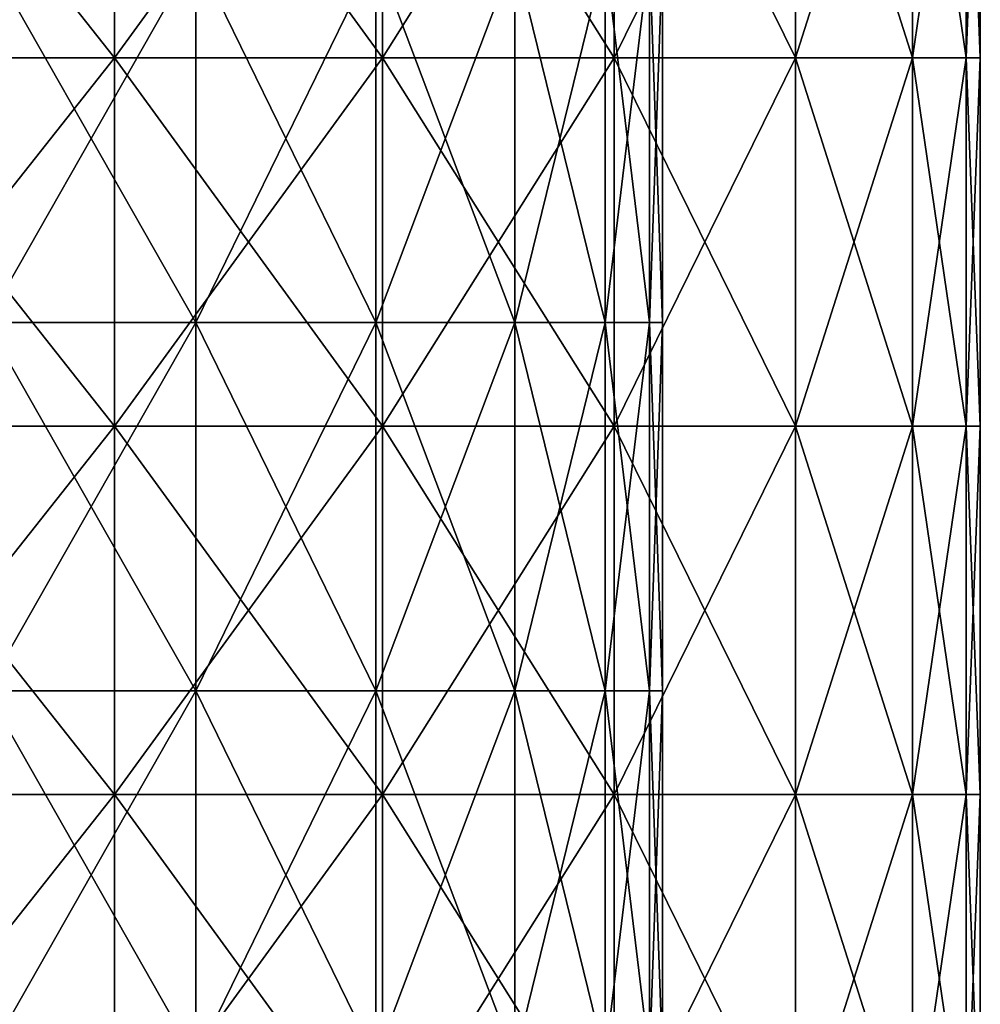
# Model space of a CAD drawing. Units: millimetres. Extents: x -25 to 25, y -118 to 25.
# Drawn here: x 4 to 11, y -65 to -58 of the extents above; entities that cross this region are included whole.
import ezdxf

# ---------------------------------------------------------------- set-up
doc = ezdxf.new("R2010")
doc.units = ezdxf.units.MM
doc.header["$LTSCALE"] = 41.718519
for name, color, linetype in [('101', 7, 'CONTINUOUS'), ('122', 7, 'CONTINUOUS'), ('288', 7, 'CONTINUOUS')]:
    doc.layers.add(name, color=color, linetype=linetype)

msp = doc.modelspace()

# ---------------------------------------------------------------- linework, layer by layer
at = {"layer": '101', "linetype": 'CONTINUOUS'}
for points in [[(2.3875, -57.9817, 79.5466), (4.6817, -57.9817, 78.8098), (2.3875, -55.0825, 79.5466), (2.3875, -57.9817, 79.5466)], [(2.3875, -55.0825, 79.5466), (4.6817, -57.9817, 78.8098), (4.6817, -55.0825, 78.8098), (2.3875, -55.0825, 79.5466)], [(4.6817, -57.9817, 50.2826), (2.3875, -57.9817, 49.5458), (4.6817, -55.0825, 50.2826), (4.6817, -57.9817, 50.2826)], [(4.6817, -55.0825, 50.2826), (2.3875, -57.9817, 49.5458), (2.3875, -55.0825, 49.5458), (4.6817, -55.0825, 50.2826)], [(4.6817, -57.9817, 78.8098), (6.7898, -57.9817, 77.5989), (4.6817, -55.0825, 78.8098), (4.6817, -57.9817, 78.8098)], [(4.6817, -55.0825, 78.8098), (6.7898, -57.9817, 77.5989), (6.7898, -55.0825, 77.5989), (4.6817, -55.0825, 78.8098)], [(6.7898, -57.9817, 51.4936), (4.6817, -57.9817, 50.2826), (6.7898, -55.0825, 51.4936), (6.7898, -57.9817, 51.4936)], [(6.7898, -55.0825, 51.4936), (4.6817, -57.9817, 50.2826), (4.6817, -55.0825, 50.2826), (6.7898, -55.0825, 51.4936)], [(6.7898, -57.9817, 77.5989), (8.6135, -57.9817, 75.9386), (6.7898, -55.0825, 77.5989), (6.7898, -57.9817, 77.5989)], [(6.7898, -55.0825, 77.5989), (8.6135, -57.9817, 75.9386), (8.6135, -55.0825, 75.9386), (6.7898, -55.0825, 77.5989)], [(8.6135, -57.9817, 53.1538), (6.7898, -57.9817, 51.4936), (8.6135, -55.0825, 53.1538), (8.6135, -57.9817, 53.1538)], [(8.6135, -55.0825, 53.1538), (6.7898, -57.9817, 51.4936), (6.7898, -55.0825, 51.4936), (8.6135, -55.0825, 53.1538)], [(8.6135, -57.9817, 75.9386), (10.0415, -57.9817, 73.8807), (8.6135, -55.0825, 75.9386), (8.6135, -57.9817, 75.9386)], [(8.6135, -55.0825, 75.9386), (10.0415, -57.9817, 73.8807), (10.0415, -55.0825, 73.8807), (8.6135, -55.0825, 75.9386)], [(10.0415, -57.9817, 55.2118), (8.6135, -57.9817, 53.1538), (10.0415, -55.0825, 55.2118), (10.0415, -57.9817, 55.2118)], [(10.0415, -55.0825, 55.2118), (8.6135, -57.9817, 53.1538), (8.6135, -55.0825, 53.1538), (10.0415, -55.0825, 55.2118)], [(10.0415, -57.9817, 73.8807), (10.9625, -57.9817, 71.481), (10.0415, -55.0825, 73.8807), (10.0415, -57.9817, 73.8807)], [(10.0415, -55.0825, 73.8807), (10.9625, -57.9817, 71.481), (10.9625, -55.0825, 71.481), (10.0415, -55.0825, 73.8807)], [(10.9625, -57.9817, 57.6115), (10.0415, -57.9817, 55.2118), (10.9625, -55.0825, 57.6115), (10.9625, -57.9817, 57.6115)], [(10.9625, -55.0825, 57.6115), (10.0415, -57.9817, 55.2118), (10.0415, -55.0825, 55.2118), (10.9625, -55.0825, 57.6115)], [(10.9625, -57.9817, 71.481), (11.3836, -57.9817, 68.8148), (10.9625, -55.0825, 71.481), (10.9625, -57.9817, 71.481)], [(10.9625, -55.0825, 71.481), (11.3836, -57.9817, 68.8148), (11.3836, -55.0825, 68.8148), (10.9625, -55.0825, 71.481)], [(11.3836, -57.9817, 60.2777), (10.9625, -57.9817, 57.6115), (11.3836, -55.0825, 60.2777), (11.3836, -57.9817, 60.2777)], [(11.3836, -55.0825, 60.2777), (10.9625, -57.9817, 57.6115), (10.9625, -55.0825, 57.6115), (11.3836, -55.0825, 60.2777)], [(11.3836, -57.9817, 68.8148), (11.4954, -57.9817, 65.987), (11.3836, -55.0825, 68.8148), (11.3836, -57.9817, 68.8148)], [(11.3836, -55.0825, 68.8148), (11.4954, -57.9817, 65.987), (11.4954, -55.0825, 65.987), (11.3836, -55.0825, 68.8148)], [(11.4954, -57.9817, 63.1055), (11.3836, -57.9817, 60.2777), (11.4954, -55.0825, 63.1055), (11.4954, -57.9817, 63.1055)], [(11.4954, -55.0825, 63.1055), (11.3836, -57.9817, 60.2777), (11.3836, -55.0825, 60.2777), (11.4954, -55.0825, 63.1055)], [(11.4954, -57.9817, 65.987), (11.4954, -57.9817, 63.1055), (11.4954, -55.0825, 65.987), (11.4954, -57.9817, 65.987)], [(11.4954, -55.0825, 65.987), (11.4954, -57.9817, 63.1055), (11.4954, -55.0825, 63.1055), (11.4954, -55.0825, 65.987)], [(2.3875, -60.881, 79.5466), (4.6817, -60.881, 78.8098), (2.3875, -57.9817, 79.5466), (2.3875, -60.881, 79.5466)], [(2.3875, -57.9817, 79.5466), (4.6817, -60.881, 78.8098), (4.6817, -57.9817, 78.8098), (2.3875, -57.9817, 79.5466)], [(4.6817, -60.881, 50.2826), (2.3875, -60.881, 49.5458), (4.6817, -57.9817, 50.2826), (4.6817, -60.881, 50.2826)], [(4.6817, -57.9817, 50.2826), (2.3875, -60.881, 49.5458), (2.3875, -57.9817, 49.5458), (4.6817, -57.9817, 50.2826)], [(4.6817, -60.881, 78.8098), (6.7898, -60.881, 77.5989), (4.6817, -57.9817, 78.8098), (4.6817, -60.881, 78.8098)], [(4.6817, -57.9817, 78.8098), (6.7898, -60.881, 77.5989), (6.7898, -57.9817, 77.5989), (4.6817, -57.9817, 78.8098)], [(6.7898, -60.881, 51.4936), (4.6817, -60.881, 50.2826), (6.7898, -57.9817, 51.4936), (6.7898, -60.881, 51.4936)], [(6.7898, -57.9817, 51.4936), (4.6817, -60.881, 50.2826), (4.6817, -57.9817, 50.2826), (6.7898, -57.9817, 51.4936)], [(6.7898, -60.881, 77.5989), (8.6135, -60.881, 75.9386), (6.7898, -57.9817, 77.5989), (6.7898, -60.881, 77.5989)], [(6.7898, -57.9817, 77.5989), (8.6135, -60.881, 75.9386), (8.6135, -57.9817, 75.9386), (6.7898, -57.9817, 77.5989)], [(8.6135, -60.881, 53.1538), (6.7898, -60.881, 51.4936), (8.6135, -57.9817, 53.1538), (8.6135, -60.881, 53.1538)], [(8.6135, -57.9817, 53.1538), (6.7898, -60.881, 51.4936), (6.7898, -57.9817, 51.4936), (8.6135, -57.9817, 53.1538)], [(8.6135, -60.881, 75.9386), (10.0415, -60.881, 73.8807), (8.6135, -57.9817, 75.9386), (8.6135, -60.881, 75.9386)], [(8.6135, -57.9817, 75.9386), (10.0415, -60.881, 73.8807), (10.0415, -57.9817, 73.8807), (8.6135, -57.9817, 75.9386)], [(10.0415, -60.881, 55.2118), (8.6135, -60.881, 53.1538), (10.0415, -57.9817, 55.2118), (10.0415, -60.881, 55.2118)], [(10.0415, -57.9817, 55.2118), (8.6135, -60.881, 53.1538), (8.6135, -57.9817, 53.1538), (10.0415, -57.9817, 55.2118)], [(10.0415, -60.881, 73.8807), (10.9625, -60.881, 71.481), (10.0415, -57.9817, 73.8807), (10.0415, -60.881, 73.8807)], [(10.0415, -57.9817, 73.8807), (10.9625, -60.881, 71.481), (10.9625, -57.9817, 71.481), (10.0415, -57.9817, 73.8807)], [(10.9625, -60.881, 57.6115), (10.0415, -60.881, 55.2118), (10.9625, -57.9817, 57.6115), (10.9625, -60.881, 57.6115)], [(10.9625, -57.9817, 57.6115), (10.0415, -60.881, 55.2118), (10.0415, -57.9817, 55.2118), (10.9625, -57.9817, 57.6115)], [(10.9625, -60.881, 71.481), (11.3836, -60.881, 68.8148), (10.9625, -57.9817, 71.481), (10.9625, -60.881, 71.481)], [(10.9625, -57.9817, 71.481), (11.3836, -60.881, 68.8148), (11.3836, -57.9817, 68.8148), (10.9625, -57.9817, 71.481)], [(11.3836, -60.881, 60.2777), (10.9625, -60.881, 57.6115), (11.3836, -57.9817, 60.2777), (11.3836, -60.881, 60.2777)], [(11.3836, -57.9817, 60.2777), (10.9625, -60.881, 57.6115), (10.9625, -57.9817, 57.6115), (11.3836, -57.9817, 60.2777)], [(11.3836, -60.881, 68.8148), (11.4954, -60.881, 65.987), (11.3836, -57.9817, 68.8148), (11.3836, -60.881, 68.8148)], [(11.3836, -57.9817, 68.8148), (11.4954, -60.881, 65.987), (11.4954, -57.9817, 65.987), (11.3836, -57.9817, 68.8148)], [(11.4954, -60.881, 63.1055), (11.3836, -60.881, 60.2777), (11.4954, -57.9817, 63.1055), (11.4954, -60.881, 63.1055)], [(11.4954, -57.9817, 63.1055), (11.3836, -60.881, 60.2777), (11.3836, -57.9817, 60.2777), (11.4954, -57.9817, 63.1055)], [(11.4954, -60.881, 65.987), (11.4954, -60.881, 63.1055), (11.4954, -57.9817, 65.987), (11.4954, -60.881, 65.987)], [(11.4954, -57.9817, 65.987), (11.4954, -60.881, 63.1055), (11.4954, -57.9817, 63.1055), (11.4954, -57.9817, 65.987)], [(2.3875, -63.7803, 79.5466), (4.6817, -63.7803, 78.8098), (2.3875, -60.881, 79.5466), (2.3875, -63.7803, 79.5466)], [(2.3875, -60.881, 79.5466), (4.6817, -63.7803, 78.8098), (4.6817, -60.881, 78.8098), (2.3875, -60.881, 79.5466)], [(4.6817, -63.7803, 50.2826), (2.3875, -63.7803, 49.5458), (4.6817, -60.881, 50.2826), (4.6817, -63.7803, 50.2826)], [(4.6817, -60.881, 50.2826), (2.3875, -63.7803, 49.5458), (2.3875, -60.881, 49.5458), (4.6817, -60.881, 50.2826)], [(4.6817, -63.7803, 78.8098), (6.7898, -63.7803, 77.5989), (4.6817, -60.881, 78.8098), (4.6817, -63.7803, 78.8098)], [(4.6817, -60.881, 78.8098), (6.7898, -63.7803, 77.5989), (6.7898, -60.881, 77.5989), (4.6817, -60.881, 78.8098)], [(6.7898, -63.7803, 51.4936), (4.6817, -63.7803, 50.2826), (6.7898, -60.881, 51.4936), (6.7898, -63.7803, 51.4936)], [(6.7898, -60.881, 51.4936), (4.6817, -63.7803, 50.2826), (4.6817, -60.881, 50.2826), (6.7898, -60.881, 51.4936)], [(6.7898, -63.7803, 77.5989), (8.6135, -63.7803, 75.9386), (6.7898, -60.881, 77.5989), (6.7898, -63.7803, 77.5989)], [(6.7898, -60.881, 77.5989), (8.6135, -63.7803, 75.9386), (8.6135, -60.881, 75.9386), (6.7898, -60.881, 77.5989)], [(8.6135, -63.7803, 53.1538), (6.7898, -63.7803, 51.4936), (8.6135, -60.881, 53.1538), (8.6135, -63.7803, 53.1538)], [(8.6135, -60.881, 53.1538), (6.7898, -63.7803, 51.4936), (6.7898, -60.881, 51.4936), (8.6135, -60.881, 53.1538)], [(8.6135, -63.7803, 75.9386), (10.0415, -63.7803, 73.8807), (8.6135, -60.881, 75.9386), (8.6135, -63.7803, 75.9386)], [(8.6135, -60.881, 75.9386), (10.0415, -63.7803, 73.8807), (10.0415, -60.881, 73.8807), (8.6135, -60.881, 75.9386)], [(10.0415, -63.7803, 55.2118), (8.6135, -63.7803, 53.1538), (10.0415, -60.881, 55.2118), (10.0415, -63.7803, 55.2118)], [(10.0415, -60.881, 55.2118), (8.6135, -63.7803, 53.1538), (8.6135, -60.881, 53.1538), (10.0415, -60.881, 55.2118)], [(10.0415, -63.7803, 73.8807), (10.9625, -63.7803, 71.481), (10.0415, -60.881, 73.8807), (10.0415, -63.7803, 73.8807)], [(10.0415, -60.881, 73.8807), (10.9625, -63.7803, 71.481), (10.9625, -60.881, 71.481), (10.0415, -60.881, 73.8807)], [(10.9625, -63.7803, 57.6115), (10.0415, -63.7803, 55.2118), (10.9625, -60.881, 57.6115), (10.9625, -63.7803, 57.6115)], [(10.9625, -60.881, 57.6115), (10.0415, -63.7803, 55.2118), (10.0415, -60.881, 55.2118), (10.9625, -60.881, 57.6115)], [(10.9625, -63.7803, 71.481), (11.3836, -63.7803, 68.8148), (10.9625, -60.881, 71.481), (10.9625, -63.7803, 71.481)], [(10.9625, -60.881, 71.481), (11.3836, -63.7803, 68.8148), (11.3836, -60.881, 68.8148), (10.9625, -60.881, 71.481)], [(11.3836, -63.7803, 60.2777), (10.9625, -63.7803, 57.6115), (11.3836, -60.881, 60.2777), (11.3836, -63.7803, 60.2777)], [(11.3836, -60.881, 60.2777), (10.9625, -63.7803, 57.6115), (10.9625, -60.881, 57.6115), (11.3836, -60.881, 60.2777)], [(11.3836, -63.7803, 68.8148), (11.4954, -63.7803, 65.987), (11.3836, -60.881, 68.8148), (11.3836, -63.7803, 68.8148)], [(11.3836, -60.881, 68.8148), (11.4954, -63.7803, 65.987), (11.4954, -60.881, 65.987), (11.3836, -60.881, 68.8148)], [(11.4954, -63.7803, 63.1055), (11.3836, -63.7803, 60.2777), (11.4954, -60.881, 63.1055), (11.4954, -63.7803, 63.1055)], [(11.4954, -60.881, 63.1055), (11.3836, -63.7803, 60.2777), (11.3836, -60.881, 60.2777), (11.4954, -60.881, 63.1055)], [(11.4954, -63.7803, 65.987), (11.4954, -63.7803, 63.1055), (11.4954, -60.881, 65.987), (11.4954, -63.7803, 65.987)], [(11.4954, -60.881, 65.987), (11.4954, -63.7803, 63.1055), (11.4954, -60.881, 63.1055), (11.4954, -60.881, 65.987)], [(2.3875, -66.6796, 79.5466), (4.6817, -66.6796, 78.8098), (2.3875, -63.7803, 79.5466), (2.3875, -66.6796, 79.5466)], [(2.3875, -63.7803, 79.5466), (4.6817, -66.6796, 78.8098), (4.6817, -63.7803, 78.8098), (2.3875, -63.7803, 79.5466)], [(4.6817, -66.6796, 50.2826), (2.3875, -66.6796, 49.5458), (4.6817, -63.7803, 50.2826), (4.6817, -66.6796, 50.2826)], [(4.6817, -63.7803, 50.2826), (2.3875, -66.6796, 49.5458), (2.3875, -63.7803, 49.5458), (4.6817, -63.7803, 50.2826)], [(4.6817, -66.6796, 78.8098), (6.7898, -66.6796, 77.5989), (4.6817, -63.7803, 78.8098), (4.6817, -66.6796, 78.8098)], [(4.6817, -63.7803, 78.8098), (6.7898, -66.6796, 77.5989), (6.7898, -63.7803, 77.5989), (4.6817, -63.7803, 78.8098)], [(6.7898, -66.6796, 51.4936), (4.6817, -66.6796, 50.2826), (6.7898, -63.7803, 51.4936), (6.7898, -66.6796, 51.4936)], [(6.7898, -63.7803, 51.4936), (4.6817, -66.6796, 50.2826), (4.6817, -63.7803, 50.2826), (6.7898, -63.7803, 51.4936)], [(6.7898, -66.6796, 77.5989), (8.6135, -66.6796, 75.9386), (6.7898, -63.7803, 77.5989), (6.7898, -66.6796, 77.5989)], [(6.7898, -63.7803, 77.5989), (8.6135, -66.6796, 75.9386), (8.6135, -63.7803, 75.9386), (6.7898, -63.7803, 77.5989)], [(8.6135, -66.6796, 53.1538), (6.7898, -66.6796, 51.4936), (8.6135, -63.7803, 53.1538), (8.6135, -66.6796, 53.1538)], [(8.6135, -63.7803, 53.1538), (6.7898, -66.6796, 51.4936), (6.7898, -63.7803, 51.4936), (8.6135, -63.7803, 53.1538)], [(8.6135, -66.6796, 75.9386), (10.0415, -66.6796, 73.8807), (8.6135, -63.7803, 75.9386), (8.6135, -66.6796, 75.9386)], [(8.6135, -63.7803, 75.9386), (10.0415, -66.6796, 73.8807), (10.0415, -63.7803, 73.8807), (8.6135, -63.7803, 75.9386)], [(10.0415, -66.6796, 55.2118), (8.6135, -66.6796, 53.1538), (10.0415, -63.7803, 55.2118), (10.0415, -66.6796, 55.2118)], [(10.0415, -63.7803, 55.2118), (8.6135, -66.6796, 53.1538), (8.6135, -63.7803, 53.1538), (10.0415, -63.7803, 55.2118)], [(10.0415, -66.6796, 73.8807), (10.9625, -66.6796, 71.481), (10.0415, -63.7803, 73.8807), (10.0415, -66.6796, 73.8807)], [(10.0415, -63.7803, 73.8807), (10.9625, -66.6796, 71.481), (10.9625, -63.7803, 71.481), (10.0415, -63.7803, 73.8807)], [(10.9625, -66.6796, 57.6115), (10.0415, -66.6796, 55.2118), (10.9625, -63.7803, 57.6115), (10.9625, -66.6796, 57.6115)], [(10.9625, -63.7803, 57.6115), (10.0415, -66.6796, 55.2118), (10.0415, -63.7803, 55.2118), (10.9625, -63.7803, 57.6115)], [(10.9625, -66.6796, 71.481), (11.3836, -66.6796, 68.8148), (10.9625, -63.7803, 71.481), (10.9625, -66.6796, 71.481)], [(10.9625, -63.7803, 71.481), (11.3836, -66.6796, 68.8148), (11.3836, -63.7803, 68.8148), (10.9625, -63.7803, 71.481)], [(11.3836, -66.6796, 60.2777), (10.9625, -66.6796, 57.6115), (11.3836, -63.7803, 60.2777), (11.3836, -66.6796, 60.2777)], [(11.3836, -63.7803, 60.2777), (10.9625, -66.6796, 57.6115), (10.9625, -63.7803, 57.6115), (11.3836, -63.7803, 60.2777)], [(11.3836, -66.6796, 68.8148), (11.4954, -66.6796, 65.987), (11.3836, -63.7803, 68.8148), (11.3836, -66.6796, 68.8148)], [(11.3836, -63.7803, 68.8148), (11.4954, -66.6796, 65.987), (11.4954, -63.7803, 65.987), (11.3836, -63.7803, 68.8148)], [(11.4954, -66.6796, 63.1055), (11.3836, -66.6796, 60.2777), (11.4954, -63.7803, 63.1055), (11.4954, -66.6796, 63.1055)], [(11.4954, -63.7803, 63.1055), (11.3836, -66.6796, 60.2777), (11.3836, -63.7803, 60.2777), (11.4954, -63.7803, 63.1055)], [(11.4954, -66.6796, 65.987), (11.4954, -66.6796, 63.1055), (11.4954, -63.7803, 65.987), (11.4954, -66.6796, 65.987)], [(11.4954, -63.7803, 65.987), (11.4954, -66.6796, 63.1055), (11.4954, -63.7803, 63.1055), (11.4954, -63.7803, 65.987)]]:
    msp.add_3dface(points, dxfattribs=at)
at = {"layer": '122', "linetype": 'CONTINUOUS'}
for points in [[(3.6701, -60.0654, 52.5672), (5.3203, -60.0654, 53.5169), (3.6701, -57.1661, 52.5672), (3.6701, -60.0654, 52.5672)], [(3.6701, -57.1661, 52.5672), (5.3203, -60.0654, 53.5169), (5.3203, -57.1661, 53.5169), (3.6701, -57.1661, 52.5672)], [(5.3203, -60.0654, 75.5755), (3.6701, -60.0654, 76.5252), (5.3203, -57.1661, 75.5755), (5.3203, -60.0654, 75.5755)], [(5.3203, -57.1661, 75.5755), (3.6701, -60.0654, 76.5252), (3.6701, -57.1661, 76.5252), (5.3203, -57.1661, 75.5755)], [(5.3203, -60.0654, 53.5169), (6.7382, -60.0654, 54.8093), (5.3203, -57.1661, 53.5169), (5.3203, -60.0654, 53.5169)], [(5.3203, -57.1661, 53.5169), (6.7382, -60.0654, 54.8093), (6.7382, -57.1661, 54.8093), (5.3203, -57.1661, 53.5169)], [(6.7382, -60.0654, 74.2832), (5.3203, -60.0654, 75.5755), (6.7382, -57.1661, 74.2832), (6.7382, -60.0654, 74.2832)], [(6.7382, -57.1661, 74.2832), (5.3203, -60.0654, 75.5755), (5.3203, -57.1661, 75.5755), (6.7382, -57.1661, 74.2832)], [(6.7382, -60.0654, 54.8093), (7.8305, -60.0654, 56.3719), (6.7382, -57.1661, 54.8093), (6.7382, -60.0654, 54.8093)], [(6.7382, -57.1661, 54.8093), (7.8305, -60.0654, 56.3719), (7.8305, -57.1661, 56.3719), (6.7382, -57.1661, 54.8093)], [(7.8305, -60.0654, 72.7206), (6.7382, -60.0654, 74.2832), (7.8305, -57.1661, 72.7206), (7.8305, -60.0654, 72.7206)], [(7.8305, -57.1661, 72.7206), (6.7382, -60.0654, 74.2832), (6.7382, -57.1661, 74.2832), (7.8305, -57.1661, 72.7206)], [(7.8305, -60.0654, 56.3719), (8.542, -60.0654, 58.2374), (7.8305, -57.1661, 56.3719), (7.8305, -60.0654, 56.3719)], [(7.8305, -57.1661, 56.3719), (8.542, -60.0654, 58.2374), (8.542, -57.1661, 58.2374), (7.8305, -57.1661, 56.3719)], [(8.542, -60.0654, 70.8551), (7.8305, -60.0654, 72.7206), (8.542, -57.1661, 70.8551), (8.542, -60.0654, 70.8551)], [(8.542, -57.1661, 70.8551), (7.8305, -60.0654, 72.7206), (7.8305, -57.1661, 72.7206), (8.542, -57.1661, 70.8551)], [(8.542, -60.0654, 58.2374), (8.8927, -60.0654, 60.4874), (8.542, -57.1661, 58.2374), (8.542, -60.0654, 58.2374)], [(8.542, -57.1661, 58.2374), (8.8927, -60.0654, 60.4874), (8.8927, -57.1661, 60.4874), (8.542, -57.1661, 58.2374)], [(8.8927, -60.0654, 68.605), (8.542, -60.0654, 70.8551), (8.8927, -57.1661, 68.605), (8.8927, -60.0654, 68.605)], [(8.8927, -57.1661, 68.605), (8.542, -60.0654, 70.8551), (8.542, -57.1661, 70.8551), (8.8927, -57.1661, 68.605)], [(8.8927, -60.0654, 60.4874), (8.9946, -60.0654, 63.1395), (8.8927, -57.1661, 60.4874), (8.8927, -60.0654, 60.4874)], [(8.8927, -57.1661, 60.4874), (8.9946, -60.0654, 63.1395), (8.9946, -57.1661, 63.1395), (8.8927, -57.1661, 60.4874)], [(8.9946, -60.0654, 65.953), (8.8927, -60.0654, 68.605), (8.9946, -57.1661, 65.953), (8.9946, -60.0654, 65.953)], [(8.9946, -57.1661, 65.953), (8.8927, -60.0654, 68.605), (8.8927, -57.1661, 68.605), (8.9946, -57.1661, 65.953)], [(8.9946, -60.0654, 63.1395), (8.9946, -60.0654, 65.953), (8.9946, -57.1661, 63.1395), (8.9946, -60.0654, 63.1395)], [(8.9946, -57.1661, 63.1395), (8.9946, -60.0654, 65.953), (8.9946, -57.1661, 65.953), (8.9946, -57.1661, 63.1395)], [(3.6701, -62.9646, 52.5672), (5.3203, -62.9646, 53.5169), (3.6701, -60.0654, 52.5672), (3.6701, -62.9646, 52.5672)], [(3.6701, -60.0654, 52.5672), (5.3203, -62.9646, 53.5169), (5.3203, -60.0654, 53.5169), (3.6701, -60.0654, 52.5672)], [(5.3203, -62.9646, 75.5755), (3.6701, -62.9646, 76.5252), (5.3203, -60.0654, 75.5755), (5.3203, -62.9646, 75.5755)], [(5.3203, -60.0654, 75.5755), (3.6701, -62.9646, 76.5252), (3.6701, -60.0654, 76.5252), (5.3203, -60.0654, 75.5755)], [(5.3203, -62.9646, 53.5169), (6.7382, -62.9646, 54.8093), (5.3203, -60.0654, 53.5169), (5.3203, -62.9646, 53.5169)], [(5.3203, -60.0654, 53.5169), (6.7382, -62.9646, 54.8093), (6.7382, -60.0654, 54.8093), (5.3203, -60.0654, 53.5169)], [(6.7382, -62.9646, 74.2832), (5.3203, -62.9646, 75.5755), (6.7382, -60.0654, 74.2832), (6.7382, -62.9646, 74.2832)], [(6.7382, -60.0654, 74.2832), (5.3203, -62.9646, 75.5755), (5.3203, -60.0654, 75.5755), (6.7382, -60.0654, 74.2832)], [(6.7382, -62.9646, 54.8093), (7.8305, -62.9646, 56.3719), (6.7382, -60.0654, 54.8093), (6.7382, -62.9646, 54.8093)], [(6.7382, -60.0654, 54.8093), (7.8305, -62.9646, 56.3719), (7.8305, -60.0654, 56.3719), (6.7382, -60.0654, 54.8093)], [(7.8305, -62.9646, 72.7206), (6.7382, -62.9646, 74.2832), (7.8305, -60.0654, 72.7206), (7.8305, -62.9646, 72.7206)], [(7.8305, -60.0654, 72.7206), (6.7382, -62.9646, 74.2832), (6.7382, -60.0654, 74.2832), (7.8305, -60.0654, 72.7206)], [(7.8305, -62.9646, 56.3719), (8.542, -62.9646, 58.2374), (7.8305, -60.0654, 56.3719), (7.8305, -62.9646, 56.3719)], [(7.8305, -60.0654, 56.3719), (8.542, -62.9646, 58.2374), (8.542, -60.0654, 58.2374), (7.8305, -60.0654, 56.3719)], [(8.542, -62.9646, 70.8551), (7.8305, -62.9646, 72.7206), (8.542, -60.0654, 70.8551), (8.542, -62.9646, 70.8551)], [(8.542, -60.0654, 70.8551), (7.8305, -62.9646, 72.7206), (7.8305, -60.0654, 72.7206), (8.542, -60.0654, 70.8551)], [(8.542, -62.9646, 58.2374), (8.8927, -62.9646, 60.4874), (8.542, -60.0654, 58.2374), (8.542, -62.9646, 58.2374)], [(8.542, -60.0654, 58.2374), (8.8927, -62.9646, 60.4874), (8.8927, -60.0654, 60.4874), (8.542, -60.0654, 58.2374)], [(8.8927, -62.9646, 68.605), (8.542, -62.9646, 70.8551), (8.8927, -60.0654, 68.605), (8.8927, -62.9646, 68.605)], [(8.8927, -60.0654, 68.605), (8.542, -62.9646, 70.8551), (8.542, -60.0654, 70.8551), (8.8927, -60.0654, 68.605)], [(8.8927, -62.9646, 60.4874), (8.9946, -62.9646, 63.1395), (8.8927, -60.0654, 60.4874), (8.8927, -62.9646, 60.4874)], [(8.8927, -60.0654, 60.4874), (8.9946, -62.9646, 63.1395), (8.9946, -60.0654, 63.1395), (8.8927, -60.0654, 60.4874)], [(8.9946, -62.9646, 65.953), (8.8927, -62.9646, 68.605), (8.9946, -60.0654, 65.953), (8.9946, -62.9646, 65.953)], [(8.9946, -60.0654, 65.953), (8.8927, -62.9646, 68.605), (8.8927, -60.0654, 68.605), (8.9946, -60.0654, 65.953)], [(8.9946, -62.9646, 63.1395), (8.9946, -62.9646, 65.953), (8.9946, -60.0654, 63.1395), (8.9946, -62.9646, 63.1395)], [(8.9946, -60.0654, 63.1395), (8.9946, -62.9646, 65.953), (8.9946, -60.0654, 65.953), (8.9946, -60.0654, 63.1395)], [(3.6701, -65.8639, 52.5672), (5.3203, -65.8639, 53.5169), (3.6701, -62.9646, 52.5672), (3.6701, -65.8639, 52.5672)], [(3.6701, -62.9646, 52.5672), (5.3203, -65.8639, 53.5169), (5.3203, -62.9646, 53.5169), (3.6701, -62.9646, 52.5672)], [(5.3203, -65.8639, 75.5755), (3.6701, -65.8639, 76.5252), (5.3203, -62.9646, 75.5755), (5.3203, -65.8639, 75.5755)], [(5.3203, -62.9646, 75.5755), (3.6701, -65.8639, 76.5252), (3.6701, -62.9646, 76.5252), (5.3203, -62.9646, 75.5755)], [(5.3203, -65.8639, 53.5169), (6.7382, -65.8639, 54.8093), (5.3203, -62.9646, 53.5169), (5.3203, -65.8639, 53.5169)], [(5.3203, -62.9646, 53.5169), (6.7382, -65.8639, 54.8093), (6.7382, -62.9646, 54.8093), (5.3203, -62.9646, 53.5169)], [(6.7382, -65.8639, 74.2832), (5.3203, -65.8639, 75.5755), (6.7382, -62.9646, 74.2832), (6.7382, -65.8639, 74.2832)], [(6.7382, -62.9646, 74.2832), (5.3203, -65.8639, 75.5755), (5.3203, -62.9646, 75.5755), (6.7382, -62.9646, 74.2832)], [(6.7382, -65.8639, 54.8093), (7.8305, -65.8639, 56.3719), (6.7382, -62.9646, 54.8093), (6.7382, -65.8639, 54.8093)], [(6.7382, -62.9646, 54.8093), (7.8305, -65.8639, 56.3719), (7.8305, -62.9646, 56.3719), (6.7382, -62.9646, 54.8093)], [(7.8305, -65.8639, 72.7206), (6.7382, -65.8639, 74.2832), (7.8305, -62.9646, 72.7206), (7.8305, -65.8639, 72.7206)], [(7.8305, -62.9646, 72.7206), (6.7382, -65.8639, 74.2832), (6.7382, -62.9646, 74.2832), (7.8305, -62.9646, 72.7206)], [(7.8305, -65.8639, 56.3719), (8.542, -65.8639, 58.2374), (7.8305, -62.9646, 56.3719), (7.8305, -65.8639, 56.3719)], [(7.8305, -62.9646, 56.3719), (8.542, -65.8639, 58.2374), (8.542, -62.9646, 58.2374), (7.8305, -62.9646, 56.3719)], [(8.542, -65.8639, 70.8551), (7.8305, -65.8639, 72.7206), (8.542, -62.9646, 70.8551), (8.542, -65.8639, 70.8551)], [(8.542, -62.9646, 70.8551), (7.8305, -65.8639, 72.7206), (7.8305, -62.9646, 72.7206), (8.542, -62.9646, 70.8551)], [(8.542, -65.8639, 58.2374), (8.8927, -65.8639, 60.4874), (8.542, -62.9646, 58.2374), (8.542, -65.8639, 58.2374)], [(8.542, -62.9646, 58.2374), (8.8927, -65.8639, 60.4874), (8.8927, -62.9646, 60.4874), (8.542, -62.9646, 58.2374)], [(8.8927, -65.8639, 68.605), (8.542, -65.8639, 70.8551), (8.8927, -62.9646, 68.605), (8.8927, -65.8639, 68.605)], [(8.8927, -62.9646, 68.605), (8.542, -65.8639, 70.8551), (8.542, -62.9646, 70.8551), (8.8927, -62.9646, 68.605)], [(8.8927, -65.8639, 60.4874), (8.9946, -65.8639, 63.1395), (8.8927, -62.9646, 60.4874), (8.8927, -65.8639, 60.4874)], [(8.8927, -62.9646, 60.4874), (8.9946, -65.8639, 63.1395), (8.9946, -62.9646, 63.1395), (8.8927, -62.9646, 60.4874)], [(8.9946, -65.8639, 65.953), (8.8927, -65.8639, 68.605), (8.9946, -62.9646, 65.953), (8.9946, -65.8639, 65.953)], [(8.9946, -62.9646, 65.953), (8.8927, -65.8639, 68.605), (8.8927, -62.9646, 68.605), (8.9946, -62.9646, 65.953)], [(8.9946, -65.8639, 63.1395), (8.9946, -65.8639, 65.953), (8.9946, -62.9646, 63.1395), (8.9946, -65.8639, 63.1395)], [(8.9946, -62.9646, 63.1395), (8.9946, -65.8639, 65.953), (8.9946, -62.9646, 65.953), (8.9946, -62.9646, 63.1395)]]:
    msp.add_3dface(points, dxfattribs=at)
at = {"layer": '288', "linetype": 'CONTINUOUS'}
for points in [[(2.3875, -57.9817, 79.5466), (4.6817, -57.9817, 78.8098), (2.3875, -55.0825, 79.5466), (2.3875, -57.9817, 79.5466)], [(2.3875, -55.0825, 79.5466), (4.6817, -57.9817, 78.8098), (4.6817, -55.0825, 78.8098), (2.3875, -55.0825, 79.5466)], [(4.6817, -57.9817, 50.2826), (2.3875, -57.9817, 49.5458), (4.6817, -55.0825, 50.2826), (4.6817, -57.9817, 50.2826)], [(4.6817, -55.0825, 50.2826), (2.3875, -57.9817, 49.5458), (2.3875, -55.0825, 49.5458), (4.6817, -55.0825, 50.2826)], [(4.6817, -57.9817, 78.8098), (6.7898, -57.9817, 77.5989), (4.6817, -55.0825, 78.8098), (4.6817, -57.9817, 78.8098)], [(4.6817, -55.0825, 78.8098), (6.7898, -57.9817, 77.5989), (6.7898, -55.0825, 77.5989), (4.6817, -55.0825, 78.8098)], [(6.7898, -57.9817, 51.4936), (4.6817, -57.9817, 50.2826), (6.7898, -55.0825, 51.4936), (6.7898, -57.9817, 51.4936)], [(6.7898, -55.0825, 51.4936), (4.6817, -57.9817, 50.2826), (4.6817, -55.0825, 50.2826), (6.7898, -55.0825, 51.4936)], [(6.7898, -57.9817, 77.5989), (8.6135, -57.9817, 75.9386), (6.7898, -55.0825, 77.5989), (6.7898, -57.9817, 77.5989)], [(6.7898, -55.0825, 77.5989), (8.6135, -57.9817, 75.9386), (8.6135, -55.0825, 75.9386), (6.7898, -55.0825, 77.5989)], [(8.6135, -57.9817, 53.1538), (6.7898, -57.9817, 51.4936), (8.6135, -55.0825, 53.1538), (8.6135, -57.9817, 53.1538)], [(8.6135, -55.0825, 53.1538), (6.7898, -57.9817, 51.4936), (6.7898, -55.0825, 51.4936), (8.6135, -55.0825, 53.1538)], [(8.6135, -57.9817, 75.9386), (10.0415, -57.9817, 73.8807), (8.6135, -55.0825, 75.9386), (8.6135, -57.9817, 75.9386)], [(8.6135, -55.0825, 75.9386), (10.0415, -57.9817, 73.8807), (10.0415, -55.0825, 73.8807), (8.6135, -55.0825, 75.9386)], [(10.0415, -57.9817, 55.2118), (8.6135, -57.9817, 53.1538), (10.0415, -55.0825, 55.2118), (10.0415, -57.9817, 55.2118)], [(10.0415, -55.0825, 55.2118), (8.6135, -57.9817, 53.1538), (8.6135, -55.0825, 53.1538), (10.0415, -55.0825, 55.2118)], [(10.0415, -57.9817, 73.8807), (10.9625, -57.9817, 71.481), (10.0415, -55.0825, 73.8807), (10.0415, -57.9817, 73.8807)], [(10.0415, -55.0825, 73.8807), (10.9625, -57.9817, 71.481), (10.9625, -55.0825, 71.481), (10.0415, -55.0825, 73.8807)], [(10.9625, -57.9817, 57.6115), (10.0415, -57.9817, 55.2118), (10.9625, -55.0825, 57.6115), (10.9625, -57.9817, 57.6115)], [(10.9625, -55.0825, 57.6115), (10.0415, -57.9817, 55.2118), (10.0415, -55.0825, 55.2118), (10.9625, -55.0825, 57.6115)], [(10.9625, -57.9817, 71.481), (11.3836, -57.9817, 68.8148), (10.9625, -55.0825, 71.481), (10.9625, -57.9817, 71.481)], [(10.9625, -55.0825, 71.481), (11.3836, -57.9817, 68.8148), (11.3836, -55.0825, 68.8148), (10.9625, -55.0825, 71.481)], [(11.3836, -57.9817, 60.2777), (10.9625, -57.9817, 57.6115), (11.3836, -55.0825, 60.2777), (11.3836, -57.9817, 60.2777)], [(11.3836, -55.0825, 60.2777), (10.9625, -57.9817, 57.6115), (10.9625, -55.0825, 57.6115), (11.3836, -55.0825, 60.2777)], [(11.3836, -57.9817, 68.8148), (11.4954, -57.9817, 65.987), (11.3836, -55.0825, 68.8148), (11.3836, -57.9817, 68.8148)], [(11.3836, -55.0825, 68.8148), (11.4954, -57.9817, 65.987), (11.4954, -55.0825, 65.987), (11.3836, -55.0825, 68.8148)], [(11.4954, -57.9817, 63.1055), (11.3836, -57.9817, 60.2777), (11.4954, -55.0825, 63.1055), (11.4954, -57.9817, 63.1055)], [(11.4954, -55.0825, 63.1055), (11.3836, -57.9817, 60.2777), (11.3836, -55.0825, 60.2777), (11.4954, -55.0825, 63.1055)], [(11.4954, -57.9817, 65.987), (11.4954, -57.9817, 63.1055), (11.4954, -55.0825, 65.987), (11.4954, -57.9817, 65.987)], [(11.4954, -55.0825, 65.987), (11.4954, -57.9817, 63.1055), (11.4954, -55.0825, 63.1055), (11.4954, -55.0825, 65.987)], [(2.3875, -60.881, 79.5466), (4.6817, -60.881, 78.8098), (2.3875, -57.9817, 79.5466), (2.3875, -60.881, 79.5466)], [(2.3875, -57.9817, 79.5466), (4.6817, -60.881, 78.8098), (4.6817, -57.9817, 78.8098), (2.3875, -57.9817, 79.5466)], [(4.6817, -60.881, 50.2826), (2.3875, -60.881, 49.5458), (4.6817, -57.9817, 50.2826), (4.6817, -60.881, 50.2826)], [(4.6817, -57.9817, 50.2826), (2.3875, -60.881, 49.5458), (2.3875, -57.9817, 49.5458), (4.6817, -57.9817, 50.2826)], [(4.6817, -60.881, 78.8098), (6.7898, -60.881, 77.5989), (4.6817, -57.9817, 78.8098), (4.6817, -60.881, 78.8098)], [(4.6817, -57.9817, 78.8098), (6.7898, -60.881, 77.5989), (6.7898, -57.9817, 77.5989), (4.6817, -57.9817, 78.8098)], [(6.7898, -60.881, 51.4936), (4.6817, -60.881, 50.2826), (6.7898, -57.9817, 51.4936), (6.7898, -60.881, 51.4936)], [(6.7898, -57.9817, 51.4936), (4.6817, -60.881, 50.2826), (4.6817, -57.9817, 50.2826), (6.7898, -57.9817, 51.4936)], [(6.7898, -60.881, 77.5989), (8.6135, -60.881, 75.9386), (6.7898, -57.9817, 77.5989), (6.7898, -60.881, 77.5989)], [(6.7898, -57.9817, 77.5989), (8.6135, -60.881, 75.9386), (8.6135, -57.9817, 75.9386), (6.7898, -57.9817, 77.5989)], [(8.6135, -60.881, 53.1538), (6.7898, -60.881, 51.4936), (8.6135, -57.9817, 53.1538), (8.6135, -60.881, 53.1538)], [(8.6135, -57.9817, 53.1538), (6.7898, -60.881, 51.4936), (6.7898, -57.9817, 51.4936), (8.6135, -57.9817, 53.1538)], [(8.6135, -60.881, 75.9386), (10.0415, -60.881, 73.8807), (8.6135, -57.9817, 75.9386), (8.6135, -60.881, 75.9386)], [(8.6135, -57.9817, 75.9386), (10.0415, -60.881, 73.8807), (10.0415, -57.9817, 73.8807), (8.6135, -57.9817, 75.9386)], [(10.0415, -60.881, 55.2118), (8.6135, -60.881, 53.1538), (10.0415, -57.9817, 55.2118), (10.0415, -60.881, 55.2118)], [(10.0415, -57.9817, 55.2118), (8.6135, -60.881, 53.1538), (8.6135, -57.9817, 53.1538), (10.0415, -57.9817, 55.2118)], [(10.0415, -60.881, 73.8807), (10.9625, -60.881, 71.481), (10.0415, -57.9817, 73.8807), (10.0415, -60.881, 73.8807)], [(10.0415, -57.9817, 73.8807), (10.9625, -60.881, 71.481), (10.9625, -57.9817, 71.481), (10.0415, -57.9817, 73.8807)], [(10.9625, -60.881, 57.6115), (10.0415, -60.881, 55.2118), (10.9625, -57.9817, 57.6115), (10.9625, -60.881, 57.6115)], [(10.9625, -57.9817, 57.6115), (10.0415, -60.881, 55.2118), (10.0415, -57.9817, 55.2118), (10.9625, -57.9817, 57.6115)], [(10.9625, -60.881, 71.481), (11.3836, -60.881, 68.8148), (10.9625, -57.9817, 71.481), (10.9625, -60.881, 71.481)], [(10.9625, -57.9817, 71.481), (11.3836, -60.881, 68.8148), (11.3836, -57.9817, 68.8148), (10.9625, -57.9817, 71.481)], [(11.3836, -60.881, 60.2777), (10.9625, -60.881, 57.6115), (11.3836, -57.9817, 60.2777), (11.3836, -60.881, 60.2777)], [(11.3836, -57.9817, 60.2777), (10.9625, -60.881, 57.6115), (10.9625, -57.9817, 57.6115), (11.3836, -57.9817, 60.2777)], [(11.3836, -60.881, 68.8148), (11.4954, -60.881, 65.987), (11.3836, -57.9817, 68.8148), (11.3836, -60.881, 68.8148)], [(11.3836, -57.9817, 68.8148), (11.4954, -60.881, 65.987), (11.4954, -57.9817, 65.987), (11.3836, -57.9817, 68.8148)], [(11.4954, -60.881, 63.1055), (11.3836, -60.881, 60.2777), (11.4954, -57.9817, 63.1055), (11.4954, -60.881, 63.1055)], [(11.4954, -57.9817, 63.1055), (11.3836, -60.881, 60.2777), (11.3836, -57.9817, 60.2777), (11.4954, -57.9817, 63.1055)], [(11.4954, -60.881, 65.987), (11.4954, -60.881, 63.1055), (11.4954, -57.9817, 65.987), (11.4954, -60.881, 65.987)], [(11.4954, -57.9817, 65.987), (11.4954, -60.881, 63.1055), (11.4954, -57.9817, 63.1055), (11.4954, -57.9817, 65.987)], [(2.3875, -63.7803, 79.5466), (4.6817, -63.7803, 78.8098), (2.3875, -60.881, 79.5466), (2.3875, -63.7803, 79.5466)], [(2.3875, -60.881, 79.5466), (4.6817, -63.7803, 78.8098), (4.6817, -60.881, 78.8098), (2.3875, -60.881, 79.5466)], [(4.6817, -63.7803, 50.2826), (2.3875, -63.7803, 49.5458), (4.6817, -60.881, 50.2826), (4.6817, -63.7803, 50.2826)], [(4.6817, -60.881, 50.2826), (2.3875, -63.7803, 49.5458), (2.3875, -60.881, 49.5458), (4.6817, -60.881, 50.2826)], [(4.6817, -63.7803, 78.8098), (6.7898, -63.7803, 77.5989), (4.6817, -60.881, 78.8098), (4.6817, -63.7803, 78.8098)], [(4.6817, -60.881, 78.8098), (6.7898, -63.7803, 77.5989), (6.7898, -60.881, 77.5989), (4.6817, -60.881, 78.8098)], [(6.7898, -63.7803, 51.4936), (4.6817, -63.7803, 50.2826), (6.7898, -60.881, 51.4936), (6.7898, -63.7803, 51.4936)], [(6.7898, -60.881, 51.4936), (4.6817, -63.7803, 50.2826), (4.6817, -60.881, 50.2826), (6.7898, -60.881, 51.4936)], [(6.7898, -63.7803, 77.5989), (8.6135, -63.7803, 75.9386), (6.7898, -60.881, 77.5989), (6.7898, -63.7803, 77.5989)], [(6.7898, -60.881, 77.5989), (8.6135, -63.7803, 75.9386), (8.6135, -60.881, 75.9386), (6.7898, -60.881, 77.5989)], [(8.6135, -63.7803, 53.1538), (6.7898, -63.7803, 51.4936), (8.6135, -60.881, 53.1538), (8.6135, -63.7803, 53.1538)], [(8.6135, -60.881, 53.1538), (6.7898, -63.7803, 51.4936), (6.7898, -60.881, 51.4936), (8.6135, -60.881, 53.1538)], [(8.6135, -63.7803, 75.9386), (10.0415, -63.7803, 73.8807), (8.6135, -60.881, 75.9386), (8.6135, -63.7803, 75.9386)], [(8.6135, -60.881, 75.9386), (10.0415, -63.7803, 73.8807), (10.0415, -60.881, 73.8807), (8.6135, -60.881, 75.9386)], [(10.0415, -63.7803, 55.2118), (8.6135, -63.7803, 53.1538), (10.0415, -60.881, 55.2118), (10.0415, -63.7803, 55.2118)], [(10.0415, -60.881, 55.2118), (8.6135, -63.7803, 53.1538), (8.6135, -60.881, 53.1538), (10.0415, -60.881, 55.2118)], [(10.0415, -63.7803, 73.8807), (10.9625, -63.7803, 71.481), (10.0415, -60.881, 73.8807), (10.0415, -63.7803, 73.8807)], [(10.0415, -60.881, 73.8807), (10.9625, -63.7803, 71.481), (10.9625, -60.881, 71.481), (10.0415, -60.881, 73.8807)], [(10.9625, -63.7803, 57.6115), (10.0415, -63.7803, 55.2118), (10.9625, -60.881, 57.6115), (10.9625, -63.7803, 57.6115)], [(10.9625, -60.881, 57.6115), (10.0415, -63.7803, 55.2118), (10.0415, -60.881, 55.2118), (10.9625, -60.881, 57.6115)], [(10.9625, -63.7803, 71.481), (11.3836, -63.7803, 68.8148), (10.9625, -60.881, 71.481), (10.9625, -63.7803, 71.481)], [(10.9625, -60.881, 71.481), (11.3836, -63.7803, 68.8148), (11.3836, -60.881, 68.8148), (10.9625, -60.881, 71.481)], [(11.3836, -63.7803, 60.2777), (10.9625, -63.7803, 57.6115), (11.3836, -60.881, 60.2777), (11.3836, -63.7803, 60.2777)], [(11.3836, -60.881, 60.2777), (10.9625, -63.7803, 57.6115), (10.9625, -60.881, 57.6115), (11.3836, -60.881, 60.2777)], [(11.3836, -63.7803, 68.8148), (11.4954, -63.7803, 65.987), (11.3836, -60.881, 68.8148), (11.3836, -63.7803, 68.8148)], [(11.3836, -60.881, 68.8148), (11.4954, -63.7803, 65.987), (11.4954, -60.881, 65.987), (11.3836, -60.881, 68.8148)], [(11.4954, -63.7803, 63.1055), (11.3836, -63.7803, 60.2777), (11.4954, -60.881, 63.1055), (11.4954, -63.7803, 63.1055)], [(11.4954, -60.881, 63.1055), (11.3836, -63.7803, 60.2777), (11.3836, -60.881, 60.2777), (11.4954, -60.881, 63.1055)], [(11.4954, -63.7803, 65.987), (11.4954, -63.7803, 63.1055), (11.4954, -60.881, 65.987), (11.4954, -63.7803, 65.987)], [(11.4954, -60.881, 65.987), (11.4954, -63.7803, 63.1055), (11.4954, -60.881, 63.1055), (11.4954, -60.881, 65.987)], [(2.3875, -66.6796, 79.5466), (4.6817, -66.6796, 78.8098), (2.3875, -63.7803, 79.5466), (2.3875, -66.6796, 79.5466)], [(2.3875, -63.7803, 79.5466), (4.6817, -66.6796, 78.8098), (4.6817, -63.7803, 78.8098), (2.3875, -63.7803, 79.5466)], [(4.6817, -66.6796, 50.2826), (2.3875, -66.6796, 49.5458), (4.6817, -63.7803, 50.2826), (4.6817, -66.6796, 50.2826)], [(4.6817, -63.7803, 50.2826), (2.3875, -66.6796, 49.5458), (2.3875, -63.7803, 49.5458), (4.6817, -63.7803, 50.2826)], [(4.6817, -66.6796, 78.8098), (6.7898, -66.6796, 77.5989), (4.6817, -63.7803, 78.8098), (4.6817, -66.6796, 78.8098)], [(4.6817, -63.7803, 78.8098), (6.7898, -66.6796, 77.5989), (6.7898, -63.7803, 77.5989), (4.6817, -63.7803, 78.8098)], [(6.7898, -66.6796, 51.4936), (4.6817, -66.6796, 50.2826), (6.7898, -63.7803, 51.4936), (6.7898, -66.6796, 51.4936)], [(6.7898, -63.7803, 51.4936), (4.6817, -66.6796, 50.2826), (4.6817, -63.7803, 50.2826), (6.7898, -63.7803, 51.4936)], [(6.7898, -66.6796, 77.5989), (8.6135, -66.6796, 75.9386), (6.7898, -63.7803, 77.5989), (6.7898, -66.6796, 77.5989)], [(6.7898, -63.7803, 77.5989), (8.6135, -66.6796, 75.9386), (8.6135, -63.7803, 75.9386), (6.7898, -63.7803, 77.5989)], [(8.6135, -66.6796, 53.1538), (6.7898, -66.6796, 51.4936), (8.6135, -63.7803, 53.1538), (8.6135, -66.6796, 53.1538)], [(8.6135, -63.7803, 53.1538), (6.7898, -66.6796, 51.4936), (6.7898, -63.7803, 51.4936), (8.6135, -63.7803, 53.1538)], [(8.6135, -66.6796, 75.9386), (10.0415, -66.6796, 73.8807), (8.6135, -63.7803, 75.9386), (8.6135, -66.6796, 75.9386)], [(8.6135, -63.7803, 75.9386), (10.0415, -66.6796, 73.8807), (10.0415, -63.7803, 73.8807), (8.6135, -63.7803, 75.9386)], [(10.0415, -66.6796, 55.2118), (8.6135, -66.6796, 53.1538), (10.0415, -63.7803, 55.2118), (10.0415, -66.6796, 55.2118)], [(10.0415, -63.7803, 55.2118), (8.6135, -66.6796, 53.1538), (8.6135, -63.7803, 53.1538), (10.0415, -63.7803, 55.2118)], [(10.0415, -66.6796, 73.8807), (10.9625, -66.6796, 71.481), (10.0415, -63.7803, 73.8807), (10.0415, -66.6796, 73.8807)], [(10.0415, -63.7803, 73.8807), (10.9625, -66.6796, 71.481), (10.9625, -63.7803, 71.481), (10.0415, -63.7803, 73.8807)], [(10.9625, -66.6796, 57.6115), (10.0415, -66.6796, 55.2118), (10.9625, -63.7803, 57.6115), (10.9625, -66.6796, 57.6115)], [(10.9625, -63.7803, 57.6115), (10.0415, -66.6796, 55.2118), (10.0415, -63.7803, 55.2118), (10.9625, -63.7803, 57.6115)], [(10.9625, -66.6796, 71.481), (11.3836, -66.6796, 68.8148), (10.9625, -63.7803, 71.481), (10.9625, -66.6796, 71.481)], [(10.9625, -63.7803, 71.481), (11.3836, -66.6796, 68.8148), (11.3836, -63.7803, 68.8148), (10.9625, -63.7803, 71.481)], [(11.3836, -66.6796, 60.2777), (10.9625, -66.6796, 57.6115), (11.3836, -63.7803, 60.2777), (11.3836, -66.6796, 60.2777)], [(11.3836, -63.7803, 60.2777), (10.9625, -66.6796, 57.6115), (10.9625, -63.7803, 57.6115), (11.3836, -63.7803, 60.2777)], [(11.3836, -66.6796, 68.8148), (11.4954, -66.6796, 65.987), (11.3836, -63.7803, 68.8148), (11.3836, -66.6796, 68.8148)], [(11.3836, -63.7803, 68.8148), (11.4954, -66.6796, 65.987), (11.4954, -63.7803, 65.987), (11.3836, -63.7803, 68.8148)], [(11.4954, -66.6796, 63.1055), (11.3836, -66.6796, 60.2777), (11.4954, -63.7803, 63.1055), (11.4954, -66.6796, 63.1055)], [(11.4954, -63.7803, 63.1055), (11.3836, -66.6796, 60.2777), (11.3836, -63.7803, 60.2777), (11.4954, -63.7803, 63.1055)], [(11.4954, -66.6796, 65.987), (11.4954, -66.6796, 63.1055), (11.4954, -63.7803, 65.987), (11.4954, -66.6796, 65.987)], [(11.4954, -63.7803, 65.987), (11.4954, -66.6796, 63.1055), (11.4954, -63.7803, 63.1055), (11.4954, -63.7803, 65.987)]]:
    msp.add_3dface(points, dxfattribs=at)

doc.saveas('drawing.dxf')
